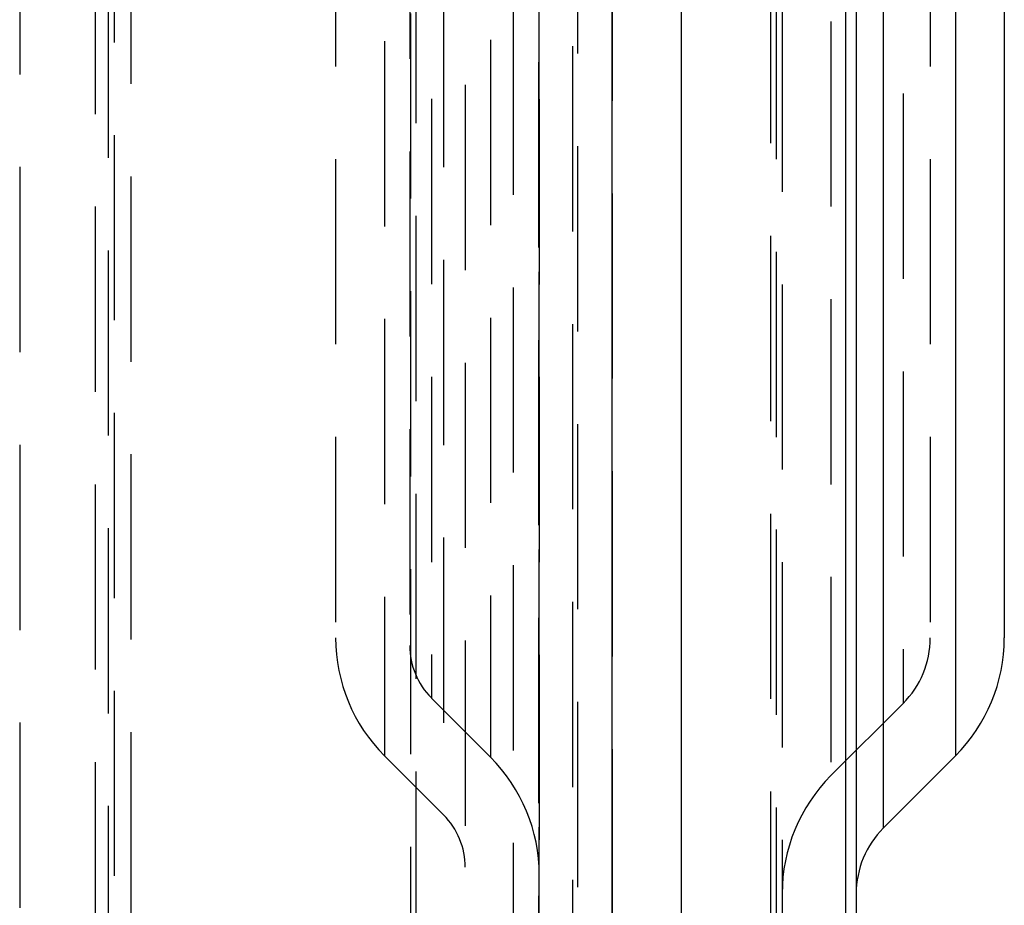
# Model space of a CAD drawing. Extents: x 0 to 696, y 0 to 947.
# Drawn here: x 232 to 259, y 73 to 97 of the extents above; entities that cross this region are included whole.
import ezdxf

# ---------------------------------------------------------------- set-up
doc = ezdxf.new("R2010")
doc.units = 0
doc.header["$LTSCALE"] = 20
doc.linetypes.add('VERDECKT', pattern=[0.375, 0.25, -0.125])
doc.layers.get('0').update_dxf_attribs({"linetype": 'CONTINUOUS'})
doc.layers.get('DEFPOINTS').update_dxf_attribs({"linetype": 'CONTINUOUS'})

# ---------------------------------------------------------------- blocks, each defined once
blk = doc.blocks.new('A$C35933710')
at = {"color": 3, "linetype": 'CONTINUOUS'}
for p, q in [((-53.024, 914.197), (-53.024, 745.897)), ((-54.896, 746.047), (-54.896, 914.047)), ((-59.334, 757.886), (-59.334, 902.208)), ((-59.62, 759.465), (-59.62, 900.628)), ((-62.302, 862.193), (-60.352, 864.143)), ((-60.352, 795.951), (-60.352, 864.143)), ((-62.302, 797.9), (-62.302, 862.193)), ((-63.62, 801.082), (-63.62, 859.011))]:
    blk.add_line(p, q, dxfattribs=at)
at = {"color": 1, "linetype": 'VERDECKT'}
for p, q in [((-37.024, 748.797), (-37.024, 911.297)), ((-39.421, 906.047), (-39.421, 754.047)), ((-39.421, 906.047), (-39.421, 754.047)), ((-40.025, 756.553), (-40.025, 903.54)), ((-52.1, 903.236), (-52.1, 756.858)), ((-52.1, 903.236), (-52.1, 756.858)), ((-53.025, 757.011), (-53.025, 903.083)), ((-57.301, 758.157), (-57.301, 901.937)), ((-57.462, 758.588), (-57.462, 901.506)), ((-57.461, 758.588), (-57.461, 901.506)), ((-51.044, 759.123), (-51.044, 900.97)), ((-51.043, 900.97), (-51.043, 759.123)), ((-57.621, 759.465), (-57.621, 900.628)), ((-57.62, 759.465), (-57.62, 900.628)), ((-51.967, 900.539), (-51.967, 759.554)), ((-39.577, 762.935), (-39.577, 897.158)), ((-47.724, 765.118), (-47.724, 894.975)), ((-47.724, 765.118), (-47.724, 894.975)), ((-39.059, 764.867), (-39.059, 895.226)), ((-50.354, 767.047), (-50.354, 893.047)), ((-47.577, 767.15), (-47.577, 892.944)), ((-49.059, 769.081), (-49.059, 891.012)), ((-51.059, 769.465), (-51.059, 890.628)), ((-48.474, 796.304), (-48.474, 863.789)), ((-46.877, 862.193), (-48.474, 863.789)), ((-60.888, 860.779), (-58.938, 862.729)), ((-58.938, 797.365), (-58.938, 862.729)), ((-49.741, 797.865), (-49.741, 862.229)), ((-48.145, 860.633), (-49.741, 862.229)), ((-46.877, 797.9), (-46.877, 862.193)), ((-60.888, 799.315), (-60.888, 860.779)), ((-48.145, 799.461), (-48.145, 860.633)), ((-47.559, 800.875), (-47.559, 859.218)), ((-61.62, 801.082), (-61.62, 859.011)), ((-45.559, 801.082), (-45.559, 859.011))]:
    blk.add_line(p, q, dxfattribs=at)
at = {"color": 3, "linetype": 'CONTINUOUS'}
for centre, radius, start, end in [((-62.12, 865.911), 2.5, 315, 360), ((-59.12, 859.011), 4.5, 135, 180)]:
    blk.add_arc(centre, radius, start, end, dxfattribs=at)
at = {"color": 1, "linetype": 'VERDECKT'}
for centre, radius, start, end in [((-62.12, 865.911), 4.5, 315, 0), ((-46.559, 865.411), 4.5, 180, 225), ((-47.059, 865.204), 2, 180, 225), ((-50.059, 859.011), 4.5, 0, 45), ((-59.12, 859.011), 2.5, 135, 180), ((-49.559, 859.218), 2, 0, 45)]:
    blk.add_arc(centre, radius, start, end, dxfattribs=at)

msp = doc.modelspace()

# ---------------------------------------------------------------- block references
at = {"layer": 'DEFPOINTS', "rotation": 180}
msp.add_blockref('A$C35933710', (194.976, 939.547), dxfattribs=at)

doc.saveas('drawing.dxf')
